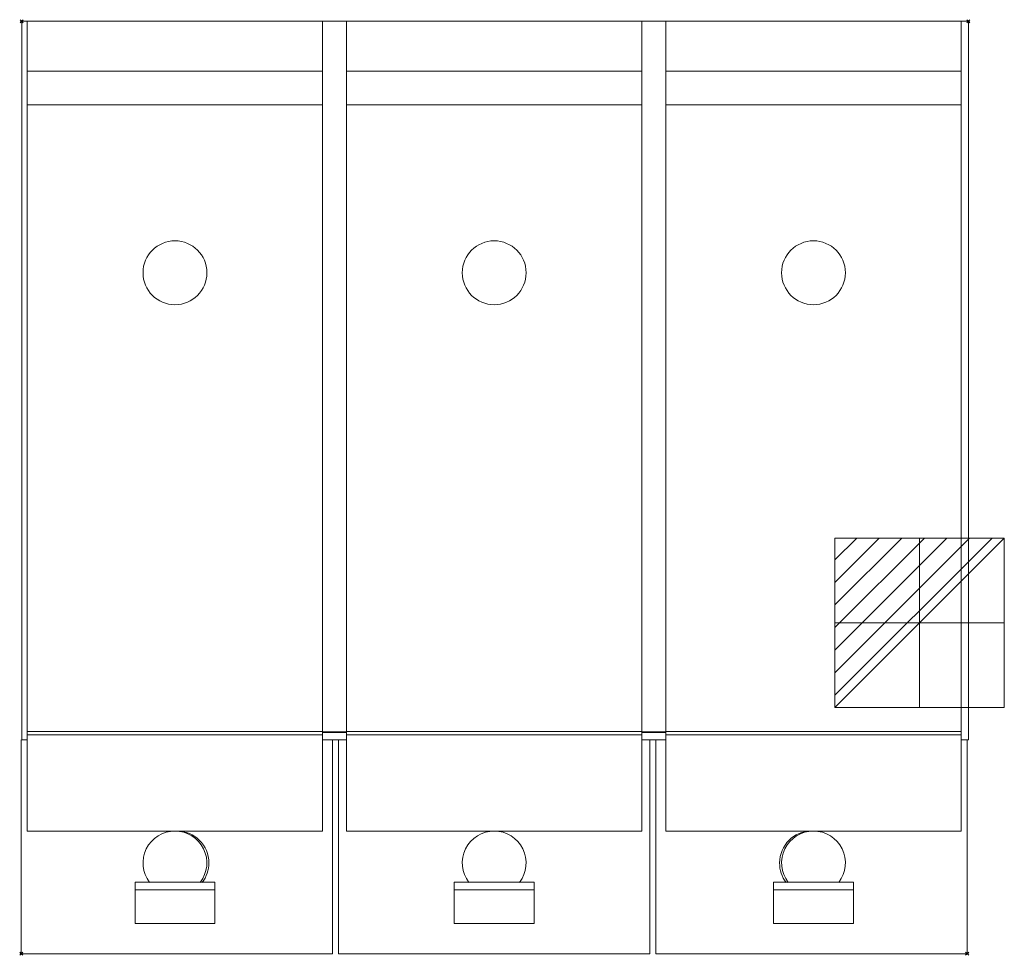
# Model space of a CAD drawing. Extents: x -1 to 616, y -585 to 1.
import ezdxf

# ---------------------------------------------------------------- set-up
doc = ezdxf.new("R2010")
doc.units = 0
doc.header["$PDMODE"] = 35
for name, color, linetype, lineweight in [('IQ_200_2D', 1, 'Continuous', 9), ('IQ_204_2D', 7, 'Continuous', 9), ('IQ_CON_ELECTRICITY_INT', 7, 'Continuous', 30), ('IQ_INS_3D', 3, 'Continuous', 30)]:
    doc.layers.add(name, color=color, linetype=linetype, lineweight=lineweight)

# ---------------------------------------------------------------- blocks, each defined once
blk = doc.blocks.new('ELECT INT - ELECT INT-5686-_3D_')
at = {"layer": 'IQ_CON_ELECTRICITY_INT', "lineweight": 9}
for p, q in [((-53.03, 39.45), (-39.45, 53.03)), ((-53.03, 25.3), (-25.3, 53.03)), ((-53.03, 11.16), (-11.16, 53.03)), ((-53.03, -2.98), (2.98, 53.03)), ((-53.03, -17.12), (17.12, 53.03)), ((-53.03, -31.26), (31.26, 53.03)), ((-53.03, -45.41), (45.41, 53.03)), ((-53.03, -53.03), (53.03, 53.03)), ((-53.03, -53.03), (-53.03, 53.03)), ((-53.03, 53.03), (53.03, 53.03)), ((0, 53.03, 39.45), (0, 39.45, 53.03)), ((0, 53.03, 25.3), (0, 25.3, 53.03)), ((0, 53.03, 11.16), (0, 11.16, 53.03)), ((0, 53.03, -2.98), (0, -2.98, 53.03)), ((0, 53.03, -17.12), (0, -17.12, 53.03)), ((0, 53.03, -31.26), (0, -31.26, 53.03)), ((0, 53.03, -45.41), (0, -45.41, 53.03)), ((0, 53.03, -53.03), (0, -53.03, 53.03)), ((0, -53.03, -53.03), (0, 53.03, -53.03)), ((0, 53.03, -53.03), (0, 53.03, 53.03)), ((0, 53.03, 53.03), (0, -53.03, 53.03)), ((53.03, 53.03), (53.03, -53.03)), ((-53.03, 0, 39.45), (-39.45, 0, 53.03)), ((-53.03, 0, 25.3), (-25.3, 0, 53.03)), ((-53.03, 0, 11.16), (-11.16, 0, 53.03)), ((-53.03, 0, -2.98), (2.98, 0, 53.03)), ((-53.03, 0, -17.12), (17.12, 0, 53.03)), ((-53.03, 0, -31.26), (31.26, 0, 53.03)), ((-53.03, 0, -53.03), (53.03, 0, 53.03)), ((-53.03, 0, -45.41), (45.41, 0, 53.03)), ((53.03, 0, -53.03), (-53.03, 0, -53.03)), ((-53.03, 0, -53.03), (-53.03, 0, 53.03)), ((-53.03, 0, 53.03), (53.03, 0, 53.03)), ((53.03, 0, 53.03), (53.03, 0, -53.03)), ((53.03, -53.03), (-53.03, -53.03)), ((0, -53.03, 53.03), (0, -53.03, -53.03))]:
    blk.add_line(p, q, dxfattribs=at)

msp = doc.modelspace()

# ---------------------------------------------------------------- linework, layer by layer
at = {"layer": 'IQ_200_2D'}
for p, q in [((3.5, 0), (0, 0)), ((0, 0), (0, -450)), ((3.5, 0), (188.5, 0)), ((203.5, 0), (188.5, 0)), ((203.5, 0), (388.5, 0)), ((403.5, 0), (388.5, 0)), ((403.5, 0), (588.5, 0)), ((593, 0), (588.5, 0)), ((593, -450), (593, 0)), ((-0.25, -584), (-0.25, -450)), ((0, -450), (3.5, -450)), ((588.5, -450), (593, -450)), ((592.25, -450), (592.25, -584)), ((-0.25, -584), (194.75, -584)), ((198.5, -584), (393.5, -584)), ((397.25, -584), (592.25, -584))]:
    msp.add_line(p, q, dxfattribs=at)
at = {"layer": 'IQ_204_2D'}
for p, q in [((3.5, -31.26), (3.5, 0)), ((188.5, 0), (188.5, -31.26)), ((203.5, -31.26), (203.5, 0)), ((388.5, 0), (388.5, -31.26)), ((403.5, -31.26), (403.5, 0)), ((588.5, 0), (588.5, -31.26)), ((3.5, -52.38), (3.5, -31.26)), ((188.5, -31.26), (3.5, -31.26)), ((188.5, -31.26), (188.5, -52.38)), ((203.5, -52.38), (203.5, -31.26)), ((388.5, -31.26), (203.5, -31.26)), ((388.5, -31.26), (388.5, -52.38)), ((403.5, -52.38), (403.5, -31.26)), ((588.5, -31.26), (403.5, -31.26)), ((588.5, -31.26), (588.5, -52.38)), ((3.5, -290), (3.5, -52.38)), ((3.5, -52.38), (188.5, -52.38)), ((188.5, -52.38), (188.5, -290)), ((203.5, -290), (203.5, -52.38)), ((203.5, -52.38), (388.5, -52.38)), ((388.5, -52.38), (388.5, -290)), ((403.5, -290), (403.5, -52.38)), ((403.5, -52.38), (588.5, -52.38)), ((588.5, -52.38), (588.5, -290)), ((3.5, -444.92), (3.5, -290)), ((188.5, -290), (188.5, -444.92)), ((203.5, -444.92), (203.5, -290)), ((388.5, -290), (388.5, -444.92)), ((403.5, -444.92), (403.5, -290)), ((588.5, -290), (588.5, -444.92)), ((3.5, -446.86), (3.5, -444.92)), ((3.5, -444.92), (188.5, -444.92)), ((3.5, -507.16), (3.5, -446.86)), ((3.5, -446.86), (188.5, -446.86)), ((188.5, -444.92), (188.5, -446.86)), ((188.5, -445), (203.5, -445)), ((203.5, -445.5), (188.5, -445.5)), ((188.5, -446.86), (188.5, -507.16)), ((188.5, -450), (203.5, -450)), ((194.75, -450), (194.75, -584)), ((198.5, -584), (198.5, -450)), ((203.5, -446.86), (203.5, -444.92)), ((203.5, -444.92), (388.5, -444.92)), ((203.5, -507.16), (203.5, -446.86)), ((203.5, -446.86), (388.5, -446.86)), ((388.5, -444.92), (388.5, -446.86)), ((388.5, -445), (403.5, -445)), ((403.5, -445.5), (388.5, -445.5)), ((388.5, -446.86), (388.5, -507.16)), ((388.5, -450), (403.5, -450)), ((393.5, -450), (393.5, -584)), ((397.25, -584), (397.25, -450)), ((403.5, -446.86), (403.5, -444.92)), ((403.5, -444.92), (588.5, -444.92)), ((403.5, -507.16), (403.5, -446.86)), ((403.5, -446.86), (588.5, -446.86)), ((588.5, -444.92), (588.5, -446.86)), ((588.5, -446.86), (588.5, -507.16)), ((3.5, -507.16), (188.5, -507.16)), ((203.5, -507.16), (388.5, -507.16)), ((403.5, -507.16), (588.5, -507.16)), ((71, -544.09), (71, -539.24)), ((121, -539.24), (71, -539.24)), ((121, -539.24), (121, -544.09)), ((271, -544.09), (271, -539.24)), ((321, -539.24), (271, -539.24)), ((321, -539.24), (321, -544.09)), ((471, -544.09), (471, -539.24)), ((521, -539.24), (471, -539.24)), ((521, -539.24), (521, -544.09)), ((71, -565.12), (71, -544.09)), ((121, -544.09), (71, -544.09)), ((121, -544.09), (121, -565.12)), ((271, -565.12), (271, -544.09)), ((321, -544.09), (271, -544.09)), ((321, -544.09), (321, -565.12)), ((471, -565.12), (471, -544.09)), ((521, -544.09), (471, -544.09)), ((521, -544.09), (521, -565.12)), ((121, -565.12), (71, -565.12)), ((321, -565.12), (271, -565.12)), ((521, -565.12), (471, -565.12))]:
    msp.add_line(p, q, dxfattribs=at)
for centre, start, end in [((96, -157.5), 90, 270), ((96, -157.5), 270, 90), ((296, -157.5), 90, 270), ((296, -157.5), 270, 90), ((496, -157.5), 90, 270), ((496, -157.5), 270, 90), ((96, -527.16), 90, 217.522), ((96, -527.16), 322.478, 90), ((97.25, -527.16), 0, 90), ((296, -527.16), 90, 217.522), ((296, -527.16), 322.478, 90), ((494.75, -527.16), 90, 180), ((496, -527.16), 90, 217.522), ((496, -527.16), 322.478, 90), ((97.25, -527.16), 322.478, 0), ((494.75, -527.16), 180, 217.522)]:
    msp.add_arc(centre, 20, start, end, dxfattribs=at)
at = {"layer": 'IQ_INS_3D'}
for p in [(0, 0), (593, 0), (-0.25, -584), (592.25, -584)]:
    msp.add_point(p, dxfattribs=at)

# ---------------------------------------------------------------- block references
at = {"layer": 'IQ_CON_ELECTRICITY_INT', "lineweight": 9, "extrusion": (0, 0, -1), "rotation": 270}
msp.add_blockref('ELECT INT - ELECT INT-5686-_3D_', (-562.5, -376.75), dxfattribs=at)

doc.saveas('drawing.dxf')
